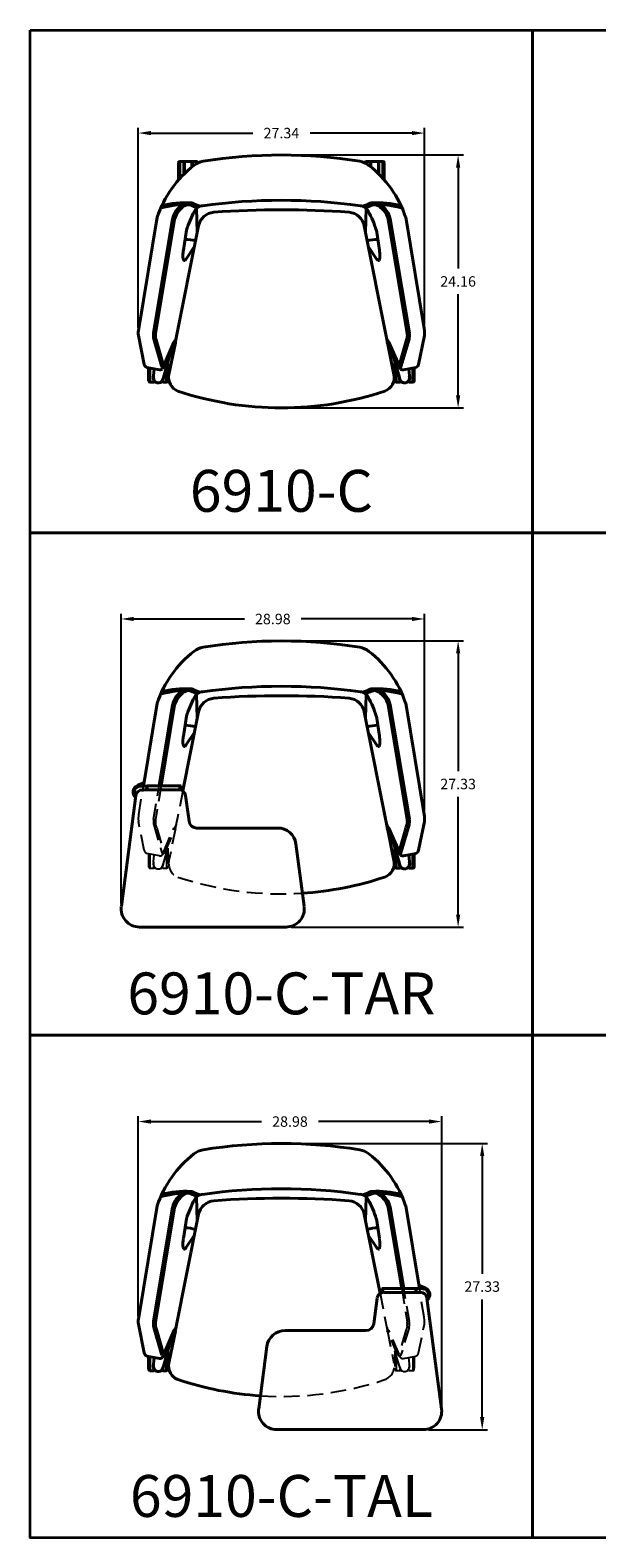
# Model space of a CAD drawing. Units: inches. Extents: x 0 to 144, y 0 to 144.
# Drawn here: x 0 to 54, y 0 to 144 of the extents above; entities that cross this region are included whole.
import ezdxf
from ezdxf.enums import TextEntityAlignment as Align

# ---------------------------------------------------------------- set-up
doc = ezdxf.new("R2010")
doc.units = ezdxf.units.IN
doc.header["$LTSCALE"] = 6
doc.header["$MEASUREMENT"] = 0
doc.linetypes.add('HIDDEN', pattern=[0.375, 0.25, -0.125])
for name, color, linetype, lineweight in [('Dim', 84, 'Continuous', 25), ('Hid', 8, 'HIDDEN', 25), ('Object', 12, 'Continuous', 40), ('PANEL', 6, 'Continuous', 35), ('Text', 154, 'Continuous', 25)]:
    doc.layers.add(name, color=color, linetype=linetype, lineweight=lineweight)
doc.styles.add('ARCADIA', font='timesbd.ttf')
doc.styles.get("Standard").update_dxf_attribs({"font": 'romans.shx'})
doc.dimstyles.get("Standard").update_dxf_attribs({"dimscale": 8, "dimtxt": 0.125, "dimasz": 0.15, "dimexe": 0.0625, "dimexo": 0.0625, "dimgap": 0.09, "dimtad": 0, "dimtih": 1, "dimtoh": 1, "dimdec": 4, "dimzin": 12, "dimdsep": 46, "dimtxsty": 'Standard', "dimcen": 0, "dimadec": 0, "dimazin": 0, "dimtfac": 1, "dimtdec": 4, "dimtofl": 0, "dimtmove": 0, "dimatfit": 3, "dimfxl": 0, "dimtolj": 1, "dimtzin": 0, "dimarcsym": 0})

# ---------------------------------------------------------------- blocks, each defined once
blk = doc.blocks.new('6910-C')
at = {"layer": 'Object'}
for p, q in [((-9.83, -0.85), (-9.83, -2.4)), ((-9.7, -0.62), (-9.7, -2.25)), ((-9.7, -0.62), (-9.35, -0.62)), ((-9.31, -0.65), (-9.31, -1.84)), ((-9.26, -0.65), (-9.26, -0.65)), ((-9.26, -0.65), (-9.26, -1.79)), ((-8.59, -0.62), (-9.23, -0.62)), ((-8.55, -0.65), (-8.55, -1.15)), ((-8.5, -0.65), (-8.5, -1.11)), ((-8.47, -0.62), (-8.11, -0.62)), ((-8.11, -0.62), (-8.11, -0.83)), ((8.11, -0.62), (8.11, -0.83)), ((8.47, -0.62), (8.11, -0.62)), ((8.5, -0.65), (8.5, -1.11)), ((8.55, -0.65), (8.55, -1.15)), ((8.59, -0.62), (9.23, -0.62)), ((9.26, -0.65), (9.26, -0.65)), ((9.26, -0.65), (9.26, -1.79)), ((9.31, -0.65), (9.31, -1.84)), ((9.7, -0.62), (9.35, -0.62)), ((9.7, -0.62), (9.7, -2.25)), ((9.83, -0.85), (9.83, -2.4)), ((-9.26, -1.61), (-9.31, -1.61)), ((9.26, -1.61), (9.31, -1.61)), ((-8.04, -7.38), (-8.11, -5.12)), ((8.04, -7.38), (8.11, -5.12)), ((-13.63, -16.59), (-11.87, -5.95)), ((-12.22, -17.01), (-10.39, -6.09)), ((-10.2, -6.12), (-12.02, -17.06)), ((-7.91, -6.76), (-10.11, -17.79)), ((-9.36, -9.09), (-9.07, -7.19)), ((7.91, -6.76), (10.11, -17.79)), ((9.36, -9.09), (9.07, -7.19)), ((10.2, -6.12), (12.02, -17.06)), ((12.22, -17.01), (10.39, -6.09)), ((13.63, -16.59), (11.87, -5.95)), ((-8.32, -8.78), (-9.12, -9.97)), ((8.32, -8.78), (9.12, -9.97)), ((-13.1, -20), (-13.66, -17.25)), ((13.1, -20), (13.66, -17.25)), ((-12.19, -17.58), (-11.45, -20.13)), ((-11.9, -17.87), (-11.25, -20.11)), ((-11.24, -20.11), (-10.27, -17.88)), ((-11.1, -20.15), (-10.11, -17.87)), ((-10.13, -17.93), (-10.74, -20.97)), ((-10.06, -17.55), (-10.15, -17.77)), ((10.06, -17.55), (10.15, -17.77)), ((11.1, -20.15), (10.11, -17.87)), ((10.13, -17.93), (10.74, -20.97)), ((11.24, -20.11), (10.27, -17.88)), ((11.9, -17.87), (11.25, -20.11)), ((12.19, -17.58), (11.45, -20.13)), ((-11.27, -21.27), (-10.61, -19.01)), ((-10.84, -19.8), (-10.84, -21.46)), ((11.27, -21.27), (10.61, -19.01)), ((10.84, -19.8), (10.84, -21.46)), ((-11.65, -20.53), (-12.85, -20.3)), ((-12.69, -20.33), (-12.69, -21.46)), ((-12.56, -20.35), (-12.56, -21.7)), ((-12.22, -21.09), (-12.16, -20.43)), ((-12.17, -21.66), (-12.17, -21.55)), ((-11.36, -21.66), (-11.36, -21.55)), ((-10.97, -20.26), (-10.97, -21.7)), ((10.97, -20.26), (10.97, -21.7)), ((11.36, -21.66), (11.36, -21.55)), ((11.65, -20.53), (12.85, -20.3)), ((12.22, -21.09), (12.16, -20.43)), ((12.17, -21.66), (12.17, -21.55)), ((12.56, -20.35), (12.56, -21.7)), ((12.69, -20.33), (12.69, -21.46)), ((-12.56, -21.7), (-12.2, -21.7)), ((-12.12, -21.66), (-12.12, -21.62)), ((-12.09, -21.7), (-12.03, -21.7)), ((-11.44, -21.7), (-11.51, -21.7)), ((-11.41, -21.66), (-11.41, -21.62)), ((-11.33, -21.7), (-10.97, -21.7)), ((11.33, -21.7), (10.97, -21.7)), ((11.41, -21.66), (11.41, -21.62)), ((11.44, -21.7), (11.51, -21.7)), ((12.09, -21.7), (12.03, -21.7)), ((12.12, -21.66), (12.12, -21.62)), ((12.56, -21.7), (12.2, -21.7))]:
    blk.add_line(p, q, dxfattribs=at)
for centre, radius, start, end in [((0, -46.9), 46.9, 80.8211, 99.1789), ((-1.76, -9.39), 10.68, 128.1874, 161.1851), ((5.09, -1.89), 14.96, 175.5738, 176.0268), ((-9.7, -0.74), 0.125, 90, 175.5738), ((-9.35, -0.65), 0.0312, 360, 90), ((-8.47, -0.65), 0.0312, 90, 180), ((-7.12, -2.57), 2, 100.3209, 128.1874), ((-8.11, -0.74), 0.125, 4.4262, 90), ((-22.91, -1.89), 14.96, 4.3039, 4.4262), ((7.12, -2.57), 2, 51.8126, 79.6791), ((8.11, -0.74), 0.125, 90, 175.5738), ((22.91, -1.89), 14.96, 175.5738, 175.6961), ((1.76, -9.39), 10.68, 18.8149, 51.8126), ((8.47, -0.65), 0.0312, 0, 90), ((9.35, -0.65), 0.0312, 90, 180), ((9.7, -0.74), 0.125, 4.4262, 90), ((-5.09, -1.89), 14.96, 3.9732, 4.4262), ((-9.21, -12.72), 7.97, 86.9226, 106.9784), ((-9.17, -13.63), 9.07, 86.8443, 104.4014), ((-8.5, -6.46), 1.92, 117.5837, 169.1233), ((-8.15, -6.67), 2.12, 115.2505, 164.9713), ((1.12, -10.4), 10.68, 151.8957, 162.5116), ((-8.86, -5.51), 0.747, 59.5628, 84.003), ((-8.69, -5.07), 0.5, 64.4308, 86.8443), ((-6.28, -0.02), 5.1, 244.4308, 253.2129), ((-6.2, 0.33), 5.67, 246.2683, 251.3206), ((-7.43, -5.85), 1, 108.6701, 151.2445), ((-6.32, -7.09), 1.62, 94.9905, 168.3316), ((-7.43, -5.85), 1, 96.3689, 108.6701), ((0, -58.39), 54.06, 81.9823, 98.0177), ((0, -92.31), 87.08, 85.7425, 94.2575), ((6.32, -7.09), 1.62, 11.6684, 85.0095), ((7.43, -5.85), 1, 71.3299, 83.6311), ((6.28, -0.02), 5.1, 286.7871, 295.5692), ((7.43, -5.85), 1, 28.7555, 71.3299), ((6.2, 0.33), 5.67, 288.6794, 293.7317), ((-1.12, -10.4), 10.68, 17.4884, 28.1043), ((8.69, -5.07), 0.5, 93.1557, 115.5692), ((8.86, -5.51), 0.747, 95.997, 120.4372), ((9.17, -13.63), 9.07, 75.5986, 93.1557), ((9.21, -12.72), 7.97, 73.0216, 93.0774), ((8.15, -6.67), 2.12, 15.0287, 64.7495), ((8.5, -6.46), 1.92, 10.8767, 62.4163), ((-9.25, -11.68), 3.62, 73.1395, 89.2844), ((9.25, -11.68), 3.62, 90.7156, 106.8605), ((-7.46, -9.61), 1.95, 174.7059, 188.2145), ((-4.95, -9.73), 4.46, 171.7803, 176.1519), ((-9.01, -9.85), 0.378, 186.5584, 214.0983), ((-9.27, -10.02), 0.0737, 216.8072, 300.6231), ((-9.42, -9.78), 0.356, 302.7763, 328.2411), ((9.42, -9.78), 0.356, 211.7589, 237.2237), ((9.27, -10.02), 0.0737, 239.3769, 323.1928), ((9.01, -9.85), 0.378, 325.9017, 353.4416), ((4.95, -9.73), 4.46, 3.8481, 8.2197), ((7.46, -9.61), 1.95, 351.7855, 5.2941), ((-11.57, -16.99), 2.1, 168.951, 187.1955), ((-9.74, -17.28), 2.49, 173.9149, 181.2199), ((-10.48, -17.25), 1.55, 172.8325, 187.9053), ((10.48, -17.25), 1.55, 352.0947, 7.1675), ((9.74, -17.28), 2.49, 358.7801, 6.0851), ((11.57, -16.99), 2.1, 352.8045, 11.049), ((-11.23, -17.3), 1, 181.5261, 196.236), ((-54.14, -29.77), 43.89, 15.7372, 16.2841), ((-10.05, -17.98), 0.238, 130.0579, 156.5633), ((-10.15, -17.85), 0.0826, 72.951, 133.8424), ((-10.13, -17.8), 0.025, 28.0485, 72.951), ((-10.18, -17.83), 0.0855, 329.5695, 28.0485), ((10.18, -17.83), 0.0855, 151.9515, 210.4305), ((10.13, -17.8), 0.025, 107.049, 151.9515), ((10.15, -17.85), 0.0826, 46.1576, 107.049), ((10.05, -17.98), 0.238, 23.4367, 49.9421), ((54.14, -29.77), 43.89, 163.7159, 164.2628), ((11.23, -17.3), 1, 343.764, 358.4739), ((-12.76, -19.96), 0.344, 185.559, 255.8387), ((-10.57, -19.92), 0.902, 193.8314, 200.9482), ((-11.37, -20.02), 0.295, 284.199, 334.8862), ((-11.04, -20.05), 0.218, 196.628, 211.676), ((11.37, -20.02), 0.295, 205.1138, 255.801), ((11.04, -20.05), 0.218, 328.324, 343.372), ((10.57, -19.92), 0.902, 339.0518, 346.1686), ((12.76, -19.96), 0.344, 284.1613, 354.441), ((2.23, -20.43), 14.96, 183.9732, 184.4262), ((-12.56, -21.57), 0.125, 184.4262, 270), ((-11.76, -21.28), 0.493, 157.4002, 235.4196), ((-7.39, -21.36), 4.84, 176.7336, 179.3273), ((-11.74, -21.3), 0.486, 180.4004, 255.499), ((-11.78, -21.32), 0.46, 260.2074, 327.614), ((-11.6, -20.24), 0.293, 259.2532, 282.3197), ((-11.76, -21.28), 0.492, 289.6116, 0.5362), ((-11.61, -20.21), 0.33, 282.9898, 314.0356), ((-11.32, -20.21), 0.1, 196.678, 282.6886), ((-13.04, -20.7), 1.86, 332.3022, 342.2761), ((-11.95, -19.9), 0.794, 316.5723, 329.6853), ((-10.97, -21.57), 0.125, 270, 355.5738), ((-25.76, -20.43), 14.96, 355.5738, 356.0268), ((-9.4, -21.27), 1.37, 167.5135, 249.406), ((9.4, -21.27), 1.37, 290.594, 12.4865), ((25.76, -20.43), 14.96, 183.9732, 184.4262), ((10.97, -21.57), 0.125, 184.4262, 270), ((11.95, -19.9), 0.794, 210.3147, 223.4277), ((13.04, -20.7), 1.86, 197.7239, 207.6978), ((11.76, -21.28), 0.492, 179.4638, 250.3884), ((11.32, -20.21), 0.1, 257.3114, 343.322), ((11.61, -20.21), 0.33, 225.9644, 257.0102), ((11.78, -21.32), 0.46, 212.386, 279.7926), ((11.6, -20.24), 0.293, 257.6803, 280.7468), ((11.74, -21.3), 0.486, 284.501, 359.5996), ((11.76, -21.28), 0.493, 304.5804, 22.5998), ((7.39, -21.36), 4.84, 0.6727, 3.2664), ((12.56, -21.57), 0.125, 270, 355.5738), ((-2.23, -20.43), 14.96, 355.5738, 356.0268), ((-12.2, -21.66), 0.0312, 270, 0), ((-12.09, -21.66), 0.0312, 180.0107, 270.0075), ((-11.44, -21.66), 0.0313, 270.1117, 0.6066), ((-11.33, -21.66), 0.0312, 180, 270), ((0, 6.97), 31.13, 251.4954, 288.5046), ((11.33, -21.66), 0.0312, 270, 360), ((11.44, -21.66), 0.0313, 179.3934, 269.8883), ((12.09, -21.66), 0.0312, 269.9925, 359.9893), ((12.2, -21.66), 0.0312, 180, 270)]:
    blk.add_arc(centre, radius, start, end, dxfattribs=at)
for points, knots in [([(-9.23, -0.62), (-9.23, -0.62), (-9.23, -0.62), (-9.23, -0.62), (-9.24, -0.62), (-9.24, -0.62), (-9.24, -0.62), (-9.24, -0.62), (-9.24, -0.62), (-9.24, -0.62), (-9.24, -0.62), (-9.24, -0.62), (-9.25, -0.62), (-9.25, -0.62), (-9.25, -0.63), (-9.25, -0.63), (-9.25, -0.63), (-9.25, -0.63), (-9.25, -0.63), (-9.25, -0.63), (-9.25, -0.63), (-9.25, -0.63), (-9.25, -0.63), (-9.26, -0.64), (-9.26, -0.64), (-9.26, -0.64), (-9.26, -0.64), (-9.26, -0.64), (-9.26, -0.64), (-9.26, -0.64), (-9.26, -0.64), (-9.26, -0.65)], [0, 0, 0, 0, 0.125, 0.125, 0.1875, 0.1875, 0.21875, 0.234375, 0.234375, 0.25, 0.25, 0.375, 0.375, 0.4375, 0.4375, 0.46875, 0.484375, 0.484375, 0.5, 0.5, 0.625, 0.625, 0.6875, 0.6875, 0.71875, 0.734375, 0.742188, 0.742188, 0.75, 0.75, 1, 1, 1, 1]), ([(-8.55, -0.65), (-8.55, -0.65), (-8.55, -0.65), (-8.55, -0.64), (-8.55, -0.64), (-8.55, -0.64), (-8.55, -0.64), (-8.55, -0.64), (-8.56, -0.64), (-8.56, -0.64), (-8.56, -0.64), (-8.56, -0.64), (-8.56, -0.64), (-8.56, -0.64), (-8.56, -0.64), (-8.56, -0.63), (-8.56, -0.63), (-8.56, -0.63), (-8.56, -0.63), (-8.56, -0.63), (-8.56, -0.63), (-8.56, -0.63), (-8.56, -0.63), (-8.56, -0.63), (-8.56, -0.62), (-8.57, -0.62), (-8.57, -0.62), (-8.57, -0.62), (-8.57, -0.62), (-8.57, -0.62), (-8.57, -0.62), (-8.57, -0.62), (-8.58, -0.62), (-8.58, -0.62), (-8.59, -0.62)], [0, 0, 0, 0, 0.0625, 0.0625, 0.09375, 0.09375, 0.125, 0.125, 0.1875, 0.21875, 0.234375, 0.242187, 0.242187, 0.25, 0.25, 0.375, 0.375, 0.4375, 0.4375, 0.46875, 0.484375, 0.484375, 0.5, 0.5, 0.625, 0.625, 0.6875, 0.6875, 0.71875, 0.734375, 0.734375, 0.75, 0.75, 1, 1, 1, 1]), ([(8.55, -0.65), (8.55, -0.65), (8.55, -0.65), (8.55, -0.64), (8.55, -0.64), (8.55, -0.64), (8.55, -0.64), (8.55, -0.64), (8.56, -0.64), (8.56, -0.64), (8.56, -0.64), (8.56, -0.64), (8.56, -0.64), (8.56, -0.64), (8.56, -0.64), (8.56, -0.63), (8.56, -0.63), (8.56, -0.63), (8.56, -0.63), (8.56, -0.63), (8.56, -0.63), (8.56, -0.63), (8.56, -0.63), (8.56, -0.63), (8.56, -0.62), (8.57, -0.62), (8.57, -0.62), (8.57, -0.62), (8.57, -0.62), (8.57, -0.62), (8.57, -0.62), (8.57, -0.62), (8.58, -0.62), (8.58, -0.62), (8.59, -0.62)], [0, 0, 0, 0, 0.0625, 0.0625, 0.09375, 0.09375, 0.125, 0.125, 0.1875, 0.21875, 0.234375, 0.242187, 0.242187, 0.25, 0.25, 0.375, 0.375, 0.4375, 0.4375, 0.46875, 0.484375, 0.484375, 0.5, 0.5, 0.625, 0.625, 0.6875, 0.6875, 0.71875, 0.734375, 0.734375, 0.75, 0.75, 1, 1, 1, 1]), ([(9.23, -0.62), (9.23, -0.62), (9.23, -0.62), (9.23, -0.62), (9.24, -0.62), (9.24, -0.62), (9.24, -0.62), (9.24, -0.62), (9.24, -0.62), (9.24, -0.62), (9.24, -0.62), (9.24, -0.62), (9.25, -0.62), (9.25, -0.62), (9.25, -0.63), (9.25, -0.63), (9.25, -0.63), (9.25, -0.63), (9.25, -0.63), (9.25, -0.63), (9.25, -0.63), (9.25, -0.63), (9.25, -0.63), (9.26, -0.64), (9.26, -0.64), (9.26, -0.64), (9.26, -0.64), (9.26, -0.64), (9.26, -0.64), (9.26, -0.64), (9.26, -0.64), (9.26, -0.65)], [0, 0, 0, 0, 0.125, 0.125, 0.1875, 0.1875, 0.21875, 0.234375, 0.234375, 0.25, 0.25, 0.375, 0.375, 0.4375, 0.4375, 0.46875, 0.484375, 0.484375, 0.5, 0.5, 0.625, 0.625, 0.6875, 0.6875, 0.71875, 0.734375, 0.742188, 0.742188, 0.75, 0.75, 1, 1, 1, 1])]:
    blk.add_open_spline(points, degree=3, knots=knots, dxfattribs=at)
blk = doc.blocks.new('*D4')
at = {"layer": 'Defpoints', "color": 0}
for p in [(37.67, 134.17), (10.33, 115.09), (37.67, 115.09)]:
    blk.add_point(p, dxfattribs=at)
at = {"layer": 'Dim', "color": 0, "lineweight": -2}
for p, q in [((10.33, 115.59), (10.33, 134.67)), ((11.53, 134.17), (21.26, 134.17)), ((36.47, 134.17), (26.74, 134.17)), ((37.67, 115.59), (37.67, 134.67))]:
    blk.add_line(p, q, dxfattribs=at)
at = {"layer": 'Dim', "color": 0}
for points in [[(11.53, 134.37), (11.53, 133.97), (10.33, 134.17)], [(36.47, 134.37), (36.47, 133.97), (37.67, 134.17)]]:
    blk.add_solid(points, dxfattribs=at)
at = {"layer": 'Dim', "color": 0, "insert": (24, 134.17), "char_height": 1, "attachment_point": 5}
blk.add_mtext('\\A1;27.34', dxfattribs=at)
blk = doc.blocks.new('*D5')
at = {"layer": 'Defpoints', "color": 0}
for p in [(24, 132.08), (24, 107.92), (40.88, 107.92)]:
    blk.add_point(p, dxfattribs=at)
at = {"layer": 'Dim', "color": 0, "lineweight": -2}
for p, q in [((24.5, 132.08), (41.38, 132.08)), ((40.88, 130.88), (40.88, 121.22)), ((40.88, 109.12), (40.88, 118.78)), ((24.5, 107.92), (41.38, 107.92))]:
    blk.add_line(p, q, dxfattribs=at)
at = {"layer": 'Dim', "color": 0}
for points in [[(40.68, 130.88), (41.08, 130.88), (40.88, 132.08)], [(40.68, 109.12), (41.08, 109.12), (40.88, 107.92)]]:
    blk.add_solid(points, dxfattribs=at)
at = {"layer": 'Dim', "color": 0, "insert": (40.88, 120), "char_height": 1, "attachment_point": 5}
blk.add_mtext('\\A1;24.16', dxfattribs=at)
blk = doc.blocks.new('*D10')
at = {"layer": 'Defpoints', "color": 0}
for p in [(39.31, 39.76), (10.33, 20.68), (39.31, 12.08)]:
    blk.add_point(p, dxfattribs=at)
at = {"layer": 'Dim', "color": 0, "lineweight": -2}
for p, q in [((10.33, 21.18), (10.33, 40.26)), ((11.53, 39.76), (22.1, 39.76)), ((38.11, 39.76), (27.54, 39.76)), ((39.31, 12.58), (39.31, 40.26))]:
    blk.add_line(p, q, dxfattribs=at)
at = {"layer": 'Dim', "color": 0}
for points in [[(11.53, 39.96), (11.53, 39.56), (10.33, 39.76)], [(38.11, 39.96), (38.11, 39.56), (39.31, 39.76)]]:
    blk.add_solid(points, dxfattribs=at)
at = {"layer": 'Dim', "color": 0, "insert": (24.82, 39.76), "char_height": 1, "attachment_point": 5}
blk.add_mtext('\\A1;28.98', dxfattribs=at)
blk = doc.blocks.new('*D11')
at = {"layer": 'Defpoints', "color": 0}
for p in [(24, 37.67), (37.56, 10.33), (43.18, 10.33)]:
    blk.add_point(p, dxfattribs=at)
at = {"layer": 'Dim', "color": 0, "lineweight": -2}
for p, q in [((24.5, 37.67), (43.68, 37.67)), ((43.18, 36.47), (43.18, 25.22)), ((43.18, 11.53), (43.18, 22.78)), ((38.06, 10.33), (43.68, 10.33))]:
    blk.add_line(p, q, dxfattribs=at)
at = {"layer": 'Dim', "color": 0}
for points in [[(42.98, 36.47), (43.38, 36.47), (43.18, 37.67)], [(42.98, 11.53), (43.38, 11.53), (43.18, 10.33)]]:
    blk.add_solid(points, dxfattribs=at)
at = {"layer": 'Dim', "color": 0, "insert": (43.18, 24), "char_height": 1, "attachment_point": 5}
blk.add_mtext('\\A1;27.33', dxfattribs=at)
blk = doc.blocks.new('*D12')
at = {"layer": 'Defpoints', "color": 0}
for p in [(37.67, 87.76), (37.67, 68.68), (8.69, 60.08)]:
    blk.add_point(p, dxfattribs=at)
at = {"layer": 'Dim', "color": 0, "lineweight": -2}
for p, q in [((8.69, 60.58), (8.69, 88.26)), ((37.67, 69.18), (37.67, 88.26)), ((9.89, 87.76), (20.46, 87.76)), ((36.47, 87.76), (25.9, 87.76))]:
    blk.add_line(p, q, dxfattribs=at)
at = {"layer": 'Dim', "color": 0}
for points in [[(9.89, 87.96), (9.89, 87.56), (8.69, 87.76)], [(36.47, 87.96), (36.47, 87.56), (37.67, 87.76)]]:
    blk.add_solid(points, dxfattribs=at)
at = {"layer": 'Dim', "color": 0, "insert": (23.18, 87.76), "char_height": 1, "attachment_point": 5}
blk.add_mtext('\\A1;28.98', dxfattribs=at)
blk = doc.blocks.new('*D13')
at = {"layer": 'Defpoints', "color": 0}
for p in [(24, 85.67), (24.44, 58.33), (40.88, 58.33)]:
    blk.add_point(p, dxfattribs=at)
at = {"layer": 'Dim', "color": 0, "lineweight": -2}
for p, q in [((24.5, 85.67), (41.38, 85.67)), ((40.88, 84.47), (40.88, 73.22)), ((40.88, 59.53), (40.88, 70.78)), ((24.94, 58.33), (41.38, 58.33))]:
    blk.add_line(p, q, dxfattribs=at)
at = {"layer": 'Dim', "color": 0}
for points in [[(40.68, 84.47), (41.08, 84.47), (40.88, 85.67)], [(40.68, 59.53), (41.08, 59.53), (40.88, 58.33)]]:
    blk.add_solid(points, dxfattribs=at)
at = {"layer": 'Dim', "color": 0, "insert": (40.88, 72), "char_height": 1, "attachment_point": 5}
blk.add_mtext('\\A1;27.33', dxfattribs=at)
blk = doc.blocks.new('6910-C-TAL')
at = {"layer": 'Hid'}
for p, q in [((9.42, -14.33), (10.11, -17.79)), ((11.49, -13.85), (12.02, -17.06)), ((12.22, -17.01), (11.69, -13.85)), ((13.63, -16.59), (13.18, -13.86)), ((13.1, -20), (13.66, -17.25)), ((10.06, -17.55), (10.15, -17.77)), ((11.1, -20.15), (10.11, -17.87)), ((10.13, -17.93), (10.74, -20.97)), ((11.24, -20.11), (10.27, -17.88)), ((11.9, -17.87), (11.25, -20.11)), ((12.19, -17.58), (11.45, -20.13)), ((11.27, -21.27), (10.61, -19.01)), ((10.84, -19.8), (10.84, -21.46)), ((10.97, -20.26), (10.97, -21.7)), ((11.36, -21.66), (11.36, -21.55)), ((11.65, -20.53), (12.85, -20.3)), ((11.65, -20.53), (12.85, -20.3)), ((12.22, -21.09), (12.16, -20.43)), ((12.17, -21.66), (12.17, -21.55)), ((12.56, -20.35), (12.56, -21.7)), ((12.69, -20.33), (12.69, -21.46)), ((11.33, -21.7), (10.97, -21.7)), ((11.41, -21.66), (11.41, -21.62)), ((11.44, -21.7), (11.51, -21.7)), ((12.09, -21.7), (12.03, -21.7)), ((12.12, -21.66), (12.12, -21.62)), ((12.56, -21.7), (12.2, -21.7))]:
    blk.add_line(p, q, dxfattribs=at)
for centre, radius, start, end in [((10.48, -17.25), 1.55, 352.0947, 7.1675), ((9.74, -17.28), 2.49, 358.7801, 6.0851), ((11.57, -16.99), 2.1, 352.8045, 11.049), ((10.18, -17.83), 0.0855, 151.9515, 210.4305), ((10.13, -17.8), 0.025, 107.049, 151.9515), ((10.15, -17.85), 0.0826, 46.1576, 107.049), ((10.05, -17.98), 0.238, 23.4367, 49.9421), ((54.14, -29.77), 43.89, 163.7159, 164.2628), ((11.23, -17.3), 1, 343.764, 358.4739), ((11.37, -20.02), 0.295, 205.1138, 255.801), ((11.04, -20.05), 0.218, 328.324, 343.372), ((10.57, -19.92), 0.902, 339.0518, 346.1686), ((12.76, -19.96), 0.344, 284.1613, 354.441), ((9.4, -21.27), 1.37, 290.594, 12.4865), ((25.76, -20.43), 14.96, 183.9732, 184.4262), ((10.97, -21.57), 0.125, 184.4262, 270), ((11.95, -19.9), 0.794, 210.3147, 223.4277), ((13.04, -20.7), 1.86, 197.7239, 207.6978), ((11.76, -21.28), 0.492, 179.4638, 250.3884), ((11.32, -20.21), 0.1, 257.3114, 343.322), ((11.61, -20.21), 0.33, 225.9644, 257.0102), ((11.61, -20.21), 0.33, 225.9644, 257.0102), ((11.78, -21.32), 0.46, 212.386, 279.7926), ((11.6, -20.24), 0.293, 257.6803, 280.7468), ((11.6, -20.24), 0.293, 257.6803, 280.7468), ((11.74, -21.3), 0.486, 284.501, 359.5996), ((11.76, -21.28), 0.493, 304.5804, 22.5998), ((7.39, -21.36), 4.84, 0.6727, 3.2664), ((12.56, -21.57), 0.125, 270, 355.5738), ((-2.23, -20.43), 14.96, 355.5738, 356.0268), ((0, 6.97), 31.13, 266.3058, 288.5046), ((11.33, -21.66), 0.0312, 270, 360), ((11.44, -21.66), 0.0313, 179.3934, 269.8883), ((12.09, -21.66), 0.0312, 269.9925, 359.9893), ((12.2, -21.66), 0.0312, 180, 270)]:
    blk.add_arc(centre, radius, start, end, dxfattribs=at)
at = {"layer": 'Object'}
for p, q in [((-8.04, -7.38), (-8.11, -5.12)), ((8.04, -7.38), (8.11, -5.12)), ((-13.63, -16.59), (-11.87, -5.95)), ((-12.22, -17.01), (-10.39, -6.09)), ((-10.2, -6.12), (-12.02, -17.06)), ((-7.91, -6.76), (-10.11, -17.79)), ((-9.36, -9.09), (-9.07, -7.19)), ((7.91, -6.76), (9.42, -14.33)), ((9.36, -9.09), (9.07, -7.19)), ((10.2, -6.12), (11.49, -13.85)), ((11.69, -13.85), (10.39, -6.09)), ((13.18, -13.86), (11.87, -5.95)), ((-8.32, -8.78), (-9.12, -9.97)), ((8.32, -8.78), (9.12, -9.97)), ((9.58, -13.85), (9.58, -14.25)), ((12.83, -13.85), (9.58, -13.85)), ((9.7, -13.85), (9.7, -14.22)), ((9.77, -14.22), (13.28, -14.22)), ((12.83, -13.85), (12.83, -14.22)), ((12.83, -13.99), (12.86, -13.99)), ((12.86, -13.86), (12.86, -14.22)), ((13.48, -13.86), (12.86, -13.86)), ((13.12, -13.53), (13.75, -13.79)), ((13.15, -13.67), (13.68, -13.9)), ((8.82, -17.21), (9.15, -14.76)), ((13.9, -14.76), (15.29, -25.35)), ((-13.1, -20), (-13.66, -17.25)), ((-12.19, -17.58), (-11.45, -20.13)), ((-11.9, -17.87), (-11.25, -20.11)), ((-11.24, -20.11), (-10.27, -17.88)), ((-11.1, -20.15), (-10.11, -17.87)), ((-10.13, -17.93), (-10.74, -20.97)), ((-10.06, -17.55), (-10.15, -17.77)), ((0.35, -17.87), (8.08, -17.87)), ((-11.27, -21.27), (-10.61, -19.01)), ((-10.84, -19.8), (-10.84, -21.46)), ((-2.17, -25.35), (-1.38, -19.39)), ((-11.65, -20.53), (-12.85, -20.3)), ((-12.69, -20.33), (-12.69, -21.46)), ((-12.56, -20.35), (-12.56, -21.7)), ((-12.22, -21.09), (-12.16, -20.43)), ((-12.17, -21.66), (-12.17, -21.55)), ((-11.36, -21.66), (-11.36, -21.55)), ((-10.97, -20.26), (-10.97, -21.7)), ((-12.56, -21.7), (-12.2, -21.7)), ((-12.12, -21.66), (-12.12, -21.62)), ((-12.09, -21.7), (-12.03, -21.7)), ((-11.44, -21.7), (-11.51, -21.7)), ((-11.41, -21.66), (-11.41, -21.62)), ((-11.33, -21.7), (-10.97, -21.7)), ((13.56, -27.33), (-0.44, -27.33))]:
    blk.add_line(p, q, dxfattribs=at)
for centre, radius, start, end in [((0, -46.9), 46.9, 80.8211, 99.1789), ((-1.76, -9.39), 10.68, 128.1874, 161.1851), ((-7.12, -2.57), 2, 100.3209, 128.1874), ((7.12, -2.57), 2, 51.8126, 79.6791), ((1.76, -9.39), 10.68, 18.8149, 51.8126), ((-9.21, -12.72), 7.97, 86.9226, 106.9784), ((-9.17, -13.63), 9.07, 86.8443, 104.4014), ((-8.5, -6.46), 1.92, 117.5837, 169.1233), ((-8.15, -6.67), 2.12, 115.2505, 164.9713), ((1.12, -10.4), 10.68, 151.8957, 162.5116), ((-8.86, -5.51), 0.747, 59.5628, 84.003), ((-8.69, -5.07), 0.5, 64.4308, 86.8443), ((-6.28, -0.02), 5.1, 244.4308, 253.2129), ((-6.2, 0.33), 5.67, 246.2683, 251.3206), ((-7.43, -5.85), 1, 108.6701, 151.2445), ((-6.32, -7.09), 1.62, 94.9905, 168.3316), ((-7.43, -5.85), 1, 96.3689, 108.6701), ((0, -58.39), 54.06, 81.9823, 98.0177), ((0, -92.31), 87.08, 85.7425, 94.2575), ((6.32, -7.09), 1.62, 11.6684, 85.0095), ((7.43, -5.85), 1, 71.3299, 83.6311), ((6.28, -0.02), 5.1, 286.7871, 295.5692), ((7.43, -5.85), 1, 28.7555, 71.3299), ((6.2, 0.33), 5.67, 288.6794, 293.7317), ((-1.12, -10.4), 10.68, 17.4884, 28.1043), ((8.69, -5.07), 0.5, 93.1557, 115.5692), ((8.86, -5.51), 0.747, 95.997, 120.4372), ((9.17, -13.63), 9.07, 75.5986, 93.1557), ((9.21, -12.72), 7.97, 73.0216, 93.0774), ((8.15, -6.67), 2.12, 15.0287, 64.7495), ((8.5, -6.46), 1.92, 10.8767, 62.4163), ((-9.25, -11.68), 3.62, 73.1395, 89.2844), ((9.25, -11.68), 3.62, 90.7156, 106.8605), ((-7.46, -9.61), 1.95, 174.7059, 188.2145), ((-4.95, -9.73), 4.46, 171.7803, 176.1519), ((-9.01, -9.85), 0.378, 186.5584, 214.0983), ((-9.27, -10.02), 0.0737, 216.8072, 300.6231), ((-9.42, -9.78), 0.356, 302.7763, 328.2411), ((9.42, -9.78), 0.356, 211.7589, 237.2237), ((9.27, -10.02), 0.0737, 239.3769, 323.1928), ((9.01, -9.85), 0.378, 325.9017, 353.4416), ((4.95, -9.73), 4.46, 3.8481, 8.2197), ((7.46, -9.61), 1.95, 351.7855, 5.2941), ((9.77, -14.84), 0.625, 90, 172.3817), ((13.28, -14.84), 0.625, 7.5223, 90), ((13.48, -14.43), 0.562, 318.2773, 90), ((13.47, -14.44), 0.701, 310.3808, 66.0638), ((-11.57, -16.99), 2.1, 168.951, 187.1955), ((-9.74, -17.28), 2.49, 173.9149, 181.2199), ((-10.48, -17.25), 1.55, 172.8325, 187.9053), ((8.08, -17.12), 0.75, 270, 352.3817), ((-11.23, -17.3), 1, 181.5261, 196.236), ((-54.14, -29.77), 43.89, 15.7372, 16.2841), ((-10.05, -17.98), 0.238, 130.0579, 156.5633), ((-10.15, -17.85), 0.0826, 72.951, 133.8424), ((-10.13, -17.8), 0.025, 28.0485, 72.951), ((-10.18, -17.83), 0.0855, 329.5695, 28.0485), ((0.35, -19.62), 1.75, 90, 172.4942), ((-12.76, -19.96), 0.344, 185.559, 255.8387), ((-10.57, -19.92), 0.902, 193.8314, 200.9482), ((-11.37, -20.02), 0.295, 284.199, 334.8862), ((-11.04, -20.05), 0.218, 196.628, 211.676), ((2.23, -20.43), 14.96, 183.9732, 184.4262), ((-12.56, -21.57), 0.125, 184.4262, 270), ((-11.76, -21.28), 0.493, 157.4002, 235.4196), ((-7.39, -21.36), 4.84, 176.7336, 179.3273), ((-11.74, -21.3), 0.486, 180.4004, 255.499), ((-11.78, -21.32), 0.46, 260.2074, 327.614), ((-11.6, -20.24), 0.293, 259.2532, 282.3197), ((-11.76, -21.28), 0.492, 289.6116, 0.5362), ((-11.61, -20.21), 0.33, 282.9898, 314.0356), ((-11.32, -20.21), 0.1, 196.678, 282.6886), ((-13.04, -20.7), 1.86, 332.3022, 342.2761), ((-11.95, -19.9), 0.794, 316.5723, 329.6853), ((-10.97, -21.57), 0.125, 270, 355.5738), ((-25.76, -20.43), 14.96, 355.5738, 356.0268), ((-9.4, -21.27), 1.37, 167.5135, 249.406), ((-12.2, -21.66), 0.0312, 270, 0), ((-12.09, -21.66), 0.0312, 180.0107, 270.0075), ((-11.44, -21.66), 0.0313, 270.1117, 0.6066), ((-11.33, -21.66), 0.0312, 180, 270), ((0, 6.97), 31.13, 251.4954, 266.3058), ((-0.44, -25.58), 1.75, 172.4942, 270), ((13.56, -25.58), 1.75, 270, 7.5223)]:
    blk.add_arc(centre, radius, start, end, dxfattribs=at)
blk = doc.blocks.new('6910-C-TAR')
at = {"layer": 'Hid'}
for p, q in [((-13.63, -16.59), (-13.18, -13.86)), ((-12.22, -17.01), (-11.69, -13.85)), ((-11.49, -13.85), (-12.02, -17.06)), ((-9.42, -14.33), (-10.11, -17.79)), ((-13.1, -20), (-13.66, -17.25)), ((-12.19, -17.58), (-11.45, -20.13)), ((-11.9, -17.87), (-11.25, -20.11)), ((-11.24, -20.11), (-10.27, -17.88)), ((-11.1, -20.15), (-10.11, -17.87)), ((-10.13, -17.93), (-10.74, -20.97)), ((-10.06, -17.55), (-10.15, -17.77)), ((-11.27, -21.27), (-10.61, -19.01)), ((-10.84, -19.8), (-10.84, -21.46)), ((-11.65, -20.53), (-12.85, -20.3)), ((-12.69, -20.33), (-12.69, -21.46)), ((-12.56, -20.35), (-12.56, -21.7)), ((-12.22, -21.09), (-12.16, -20.43)), ((-12.17, -21.66), (-12.17, -21.55)), ((-11.36, -21.66), (-11.36, -21.55)), ((-10.97, -20.26), (-10.97, -21.7)), ((-12.56, -21.7), (-12.2, -21.7)), ((-12.12, -21.66), (-12.12, -21.62)), ((-12.09, -21.7), (-12.03, -21.7)), ((-11.44, -21.7), (-11.51, -21.7)), ((-11.41, -21.66), (-11.41, -21.62)), ((-11.33, -21.7), (-10.97, -21.7))]:
    blk.add_line(p, q, dxfattribs=at)
for centre, radius, start, end in [((-11.57, -16.99), 2.1, 168.951, 187.1955), ((-9.74, -17.28), 2.49, 173.9149, 181.2199), ((-10.48, -17.25), 1.55, 172.8325, 187.9053), ((-11.23, -17.3), 1, 181.5261, 196.236), ((-54.14, -29.77), 43.89, 15.7372, 16.2841), ((-10.05, -17.98), 0.238, 130.0579, 156.5633), ((-10.15, -17.85), 0.0826, 72.951, 133.8424), ((-10.13, -17.8), 0.025, 28.0485, 72.951), ((-10.18, -17.83), 0.0855, 329.5695, 28.0485), ((-12.76, -19.96), 0.344, 185.559, 255.8387), ((-10.57, -19.92), 0.902, 193.8314, 200.9482), ((-11.37, -20.02), 0.295, 284.199, 334.8862), ((-11.04, -20.05), 0.218, 196.628, 211.676), ((2.23, -20.43), 14.96, 183.9732, 184.4262), ((-12.56, -21.57), 0.125, 184.4262, 270), ((-11.76, -21.28), 0.493, 157.4002, 235.4196), ((-7.39, -21.36), 4.84, 176.7336, 179.3273), ((-11.74, -21.3), 0.486, 180.4004, 255.499), ((-11.78, -21.32), 0.46, 260.2074, 327.614), ((-11.6, -20.24), 0.293, 259.2532, 282.3197), ((-11.76, -21.28), 0.492, 289.6116, 0.5362), ((-11.61, -20.21), 0.33, 282.9898, 314.0356), ((-11.32, -20.21), 0.1, 196.678, 282.6886), ((-13.04, -20.7), 1.86, 332.3022, 342.2761), ((-11.95, -19.9), 0.794, 316.5723, 329.6853), ((-10.97, -21.57), 0.125, 270, 355.5738), ((-25.76, -20.43), 14.96, 355.5738, 356.0268), ((-9.4, -21.27), 1.37, 167.5135, 249.406), ((-12.2, -21.66), 0.0312, 270, 0), ((-12.09, -21.66), 0.0312, 180.0107, 270.0075), ((-11.44, -21.66), 0.0313, 270.1117, 0.6066), ((-11.33, -21.66), 0.0312, 180, 270), ((0, 6.97), 31.13, 251.4954, 273.6942)]:
    blk.add_arc(centre, radius, start, end, dxfattribs=at)
at = {"layer": 'Object'}
for p, q in [((-8.04, -7.38), (-8.11, -5.12)), ((8.04, -7.38), (8.11, -5.12)), ((-13.18, -13.86), (-11.87, -5.95)), ((-11.69, -13.85), (-10.39, -6.09)), ((-10.2, -6.12), (-11.49, -13.85)), ((-7.91, -6.76), (-9.42, -14.33)), ((-9.36, -9.09), (-9.07, -7.19)), ((7.91, -6.76), (10.11, -17.79)), ((9.36, -9.09), (9.07, -7.19)), ((10.2, -6.12), (12.02, -17.06)), ((12.22, -17.01), (10.39, -6.09)), ((13.63, -16.59), (11.87, -5.95)), ((-8.32, -8.78), (-9.12, -9.97)), ((8.32, -8.78), (9.12, -9.97)), ((-13.12, -13.53), (-13.75, -13.79)), ((-13.15, -13.67), (-13.68, -13.9)), ((-13.48, -13.86), (-12.86, -13.86)), ((-9.77, -14.22), (-13.28, -14.22)), ((-12.86, -13.86), (-12.86, -14.22)), ((-12.83, -13.99), (-12.86, -13.99)), ((-12.83, -13.85), (-12.83, -14.22)), ((-12.83, -13.85), (-9.58, -13.85)), ((-9.7, -13.85), (-9.7, -14.22)), ((-9.58, -13.85), (-9.58, -14.25)), ((-13.9, -14.76), (-15.29, -25.35)), ((-8.82, -17.21), (-9.15, -14.76)), ((13.1, -20), (13.66, -17.25)), ((-0.35, -17.87), (-8.08, -17.87)), ((10.06, -17.55), (10.15, -17.77)), ((11.1, -20.15), (10.11, -17.87)), ((10.13, -17.93), (10.74, -20.97)), ((11.24, -20.11), (10.27, -17.88)), ((11.9, -17.87), (11.25, -20.11)), ((12.19, -17.58), (11.45, -20.13)), ((2.17, -25.35), (1.38, -19.39)), ((11.27, -21.27), (10.61, -19.01)), ((10.84, -19.8), (10.84, -21.46)), ((10.97, -20.26), (10.97, -21.7)), ((11.36, -21.66), (11.36, -21.55)), ((11.65, -20.53), (12.85, -20.3)), ((11.65, -20.53), (12.85, -20.3)), ((12.22, -21.09), (12.16, -20.43)), ((12.17, -21.66), (12.17, -21.55)), ((12.56, -20.35), (12.56, -21.7)), ((12.69, -20.33), (12.69, -21.46)), ((11.33, -21.7), (10.97, -21.7)), ((11.41, -21.66), (11.41, -21.62)), ((11.44, -21.7), (11.51, -21.7)), ((12.09, -21.7), (12.03, -21.7)), ((12.12, -21.66), (12.12, -21.62)), ((12.56, -21.7), (12.2, -21.7)), ((-13.56, -27.33), (0.44, -27.33))]:
    blk.add_line(p, q, dxfattribs=at)
for centre, radius, start, end in [((0, -46.9), 46.9, 80.8211, 99.1789), ((-1.76, -9.39), 10.68, 128.1874, 161.1851), ((-7.12, -2.57), 2, 100.3209, 128.1874), ((7.12, -2.57), 2, 51.8126, 79.6791), ((1.76, -9.39), 10.68, 18.8149, 51.8126), ((-9.21, -12.72), 7.97, 86.9226, 106.9784), ((-9.17, -13.63), 9.07, 86.8443, 104.4014), ((-8.5, -6.46), 1.92, 117.5837, 169.1233), ((-8.15, -6.67), 2.12, 115.2505, 164.9713), ((1.12, -10.4), 10.68, 151.8957, 162.5116), ((-8.86, -5.51), 0.747, 59.5628, 84.003), ((-8.69, -5.07), 0.5, 64.4308, 86.8443), ((-6.28, -0.02), 5.1, 244.4308, 253.2129), ((-6.2, 0.33), 5.67, 246.2683, 251.3206), ((-7.43, -5.85), 1, 108.6701, 151.2445), ((-6.32, -7.09), 1.62, 94.9905, 168.3316), ((-7.43, -5.85), 1, 96.3689, 108.6701), ((0, -58.39), 54.06, 81.9823, 98.0177), ((0, -92.31), 87.08, 85.7425, 94.2575), ((6.32, -7.09), 1.62, 11.6684, 85.0095), ((7.43, -5.85), 1, 71.3299, 83.6311), ((6.28, -0.02), 5.1, 286.7871, 295.5692), ((7.43, -5.85), 1, 28.7555, 71.3299), ((6.2, 0.33), 5.67, 288.6794, 293.7317), ((-1.12, -10.4), 10.68, 17.4884, 28.1043), ((8.69, -5.07), 0.5, 93.1557, 115.5692), ((8.86, -5.51), 0.747, 95.997, 120.4372), ((9.17, -13.63), 9.07, 75.5986, 93.1557), ((9.21, -12.72), 7.97, 73.0216, 93.0774), ((8.15, -6.67), 2.12, 15.0287, 64.7495), ((8.5, -6.46), 1.92, 10.8767, 62.4163), ((-9.25, -11.68), 3.62, 73.1395, 89.2844), ((9.25, -11.68), 3.62, 90.7156, 106.8605), ((-7.46, -9.61), 1.95, 174.7059, 188.2145), ((-4.95, -9.73), 4.46, 171.7803, 176.1519), ((-9.01, -9.85), 0.378, 186.5584, 214.0983), ((-9.27, -10.02), 0.0737, 216.8072, 300.6231), ((-9.42, -9.78), 0.356, 302.7763, 328.2411), ((9.42, -9.78), 0.356, 211.7589, 237.2237), ((9.27, -10.02), 0.0737, 239.3769, 323.1928), ((9.01, -9.85), 0.378, 325.9017, 353.4416), ((4.95, -9.73), 4.46, 3.8481, 8.2197), ((7.46, -9.61), 1.95, 351.7855, 5.2941), ((-13.47, -14.44), 0.701, 113.9362, 229.6192), ((-13.48, -14.43), 0.562, 90, 221.7227), ((-13.28, -14.84), 0.625, 90, 172.4777), ((-9.77, -14.84), 0.625, 7.6183, 90), ((-8.08, -17.12), 0.75, 187.6183, 270), ((10.48, -17.25), 1.55, 352.0947, 7.1675), ((9.74, -17.28), 2.49, 358.7801, 6.0851), ((11.57, -16.99), 2.1, 352.8045, 11.049), ((-0.35, -19.62), 1.75, 7.5058, 90), ((10.18, -17.83), 0.0855, 151.9515, 210.4305), ((10.13, -17.8), 0.025, 107.049, 151.9515), ((10.15, -17.85), 0.0826, 46.1576, 107.049), ((10.05, -17.98), 0.238, 23.4367, 49.9421), ((54.14, -29.77), 43.89, 163.7159, 164.2628), ((11.23, -17.3), 1, 343.764, 358.4739), ((11.37, -20.02), 0.295, 205.1138, 255.801), ((11.04, -20.05), 0.218, 328.324, 343.372), ((10.57, -19.92), 0.902, 339.0518, 346.1686), ((12.76, -19.96), 0.344, 284.1613, 354.441), ((9.4, -21.27), 1.37, 290.594, 12.4865), ((25.76, -20.43), 14.96, 183.9732, 184.4262), ((10.97, -21.57), 0.125, 184.4262, 270), ((11.95, -19.9), 0.794, 210.3147, 223.4277), ((13.04, -20.7), 1.86, 197.7239, 207.6978), ((11.76, -21.28), 0.492, 179.4638, 250.3884), ((11.32, -20.21), 0.1, 257.3114, 343.322), ((11.61, -20.21), 0.33, 225.9644, 257.0102), ((11.61, -20.21), 0.33, 225.9644, 257.0102), ((11.78, -21.32), 0.46, 212.386, 279.7926), ((11.6, -20.24), 0.293, 257.6803, 280.7468), ((11.6, -20.24), 0.293, 257.6803, 280.7468), ((11.74, -21.3), 0.486, 284.501, 359.5996), ((11.76, -21.28), 0.493, 304.5804, 22.5998), ((7.39, -21.36), 4.84, 0.6727, 3.2664), ((12.56, -21.57), 0.125, 270, 355.5738), ((-2.23, -20.43), 14.96, 355.5738, 356.0268), ((0, 6.97), 31.13, 273.6942, 288.5046), ((11.33, -21.66), 0.0312, 270, 360), ((11.44, -21.66), 0.0313, 179.3934, 269.8883), ((12.09, -21.66), 0.0312, 269.9925, 359.9893), ((12.2, -21.66), 0.0312, 180, 270), ((-13.56, -25.58), 1.75, 172.4777, 270), ((0.44, -25.58), 1.75, 270, 7.5058)]:
    blk.add_arc(centre, radius, start, end, dxfattribs=at)

msp = doc.modelspace()

# ---------------------------------------------------------------- linework, layer by layer
at = {"layer": 'PANEL'}
for points in [[(0, 144), (48, 144), (48, 96), (0, 96)], [(48, 144), (96, 144), (96, 96), (48, 96)], [(0, 96), (48, 96), (48, 48), (0, 48)], [(48, 96), (96, 96), (96, 48), (48, 48)], [(0, 48), (48, 48), (48, 0), (0, 0)], [(48, 48), (96, 48), (96, 0), (48, 0)]]:
    msp.add_lwpolyline(points, close=True, dxfattribs=at)

# ---------------------------------------------------------------- block references
at = {"layer": 'Object'}
for name, p in [('6910-C', (24, 132.081)), ('6910-C-TAR', (24, 85.666)), ('6910-C-TAL', (24, 37.666))]:
    msp.add_blockref(name, p, dxfattribs=at)

# ---------------------------------------------------------------- texts
at = {"layer": 'Text', "style": 'ARCADIA'}
for s, p in [('6910-C', (24, 98)), ('6910-C-TAR', (24, 50)), ('6910-C-TAL', (24, 2))]:
    msp.add_text(s, height=4, dxfattribs=at).set_placement(p, align=Align.CENTER)

# ---------------------------------------------------------------- dimensions: what is measured, and where the dimension line sits
at = {"layer": 'Dim'}
for base, p1, p2, picture, middle in [((37.672, 134.173), (10.328, 115.093), (37.672, 115.093), '*D4', (24, 134.173)), ((37.672, 87.758), (8.69, 60.084), (37.672, 68.678), '*D12', (23.181, 87.758)), ((39.31, 39.758), (10.328, 20.678), (39.31, 12.084), '*D10', (24.819, 39.758))]:
    dim = msp.add_linear_dim(base=base, p1=p1, p2=p2, dimstyle='Standard', override={"dimdec": 2}, dxfattribs=at)
    dim.commit()
    dim.dimension.update_dxf_attribs({"geometry": picture, "text_midpoint": middle})
for base, p1, p2, picture, middle in [((40.884, 107.919), (24, 132.081), (24, 107.919), '*D5', (40.884, 120)), ((40.884, 58.334), (24, 85.666), (24.436, 58.334), '*D13', (40.884, 72)), ((43.184, 10.334), (24, 37.666), (37.56, 10.334), '*D11', (43.184, 24))]:
    dim = msp.add_linear_dim(base=base, p1=p1, p2=p2, angle=90, dimstyle='Standard', override={"dimdec": 2}, dxfattribs=at)
    dim.commit()
    dim.dimension.update_dxf_attribs({"geometry": picture, "text_midpoint": middle})

doc.saveas('drawing.dxf')
